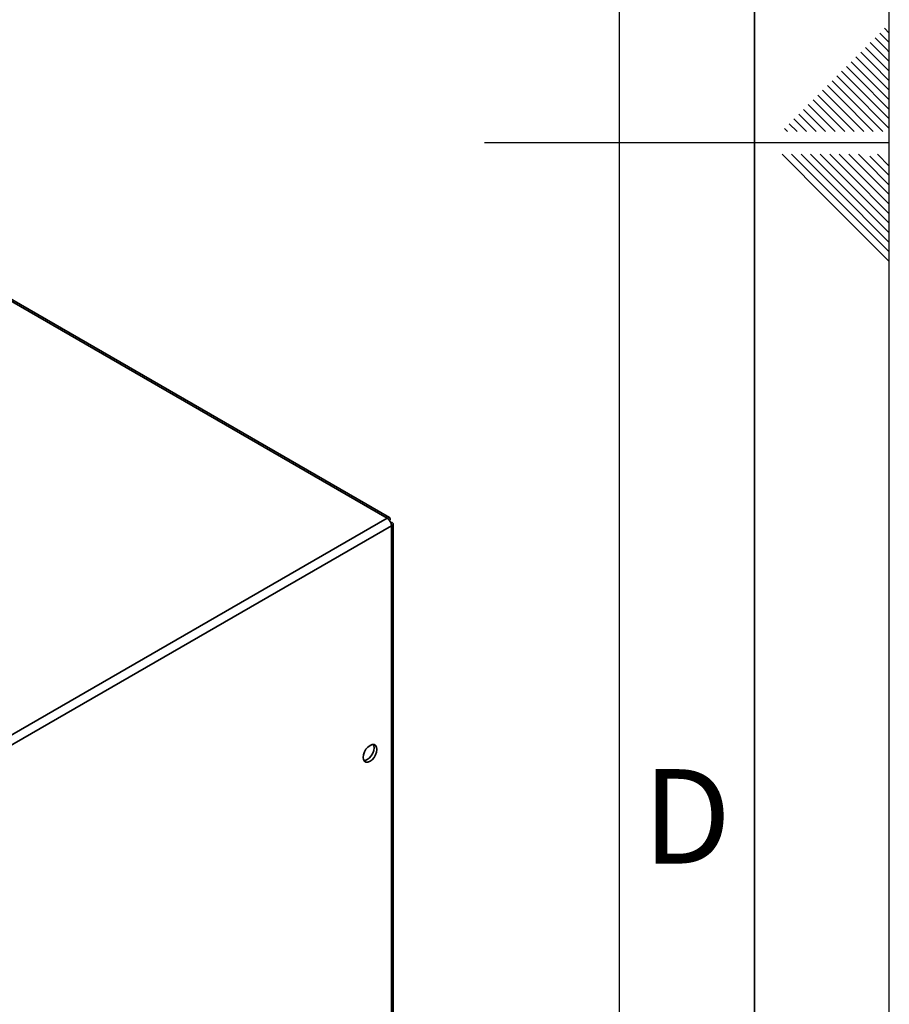
# Paper-space layout 'Blatt2' of a CAD drawing. Units: millimetres. Extents: x 0 to 4200, y 0 to 2970.
# Drawn here: x 3878 to 4200, y 1166 to 1531 of the extents above; entities that cross this region are included whole.
import ezdxf

# ---------------------------------------------------------------- set-up
doc = ezdxf.new("R2010")
doc.units = ezdxf.units.MM
doc.layers.add('61', color=7, linetype='Continuous')
doc.layers.add('62', color=7, linetype='Continuous')
doc.styles.add('SLDTEXTSTYLE0', font='TXT', dxfattribs={"width": 0.75})

psp = doc.layouts.new('Blatt2')

# ---------------------------------------------------------------- linework, layer by layer
at = {"color": 7, "linetype": 'Continuous', "lineweight": 35, "ltscale": 10}
for p, q in [((4013.89, 1345.91), (3628.23, 1568.55)), ((4014.79, 1346.17), (3629.63, 1568.52)), ((3829.76, 1239.62), (4013.89, 1345.91)), ((3831.39, 1236.8), (4015.52, 1343.1)), ((4015.02, 1345.26), (4014.76, 1345.12)), ((4014.76, 1345.12), (4015.02, 1345.26)), ((4015.52, 1344.4), (4015.26, 1344.25)), ((4015.52, 1153.09), (4015.52, 1343.1)), ((4016.19, 1154.03), (4016.19, 1343.75))]:
    psp.add_line(p, q, dxfattribs=at)
at = {"color": 7, "linetype": 'Continuous', "lineweight": 35, "ltscale": 10, "flags": 128}
for points in [[(4007.6, 1255.81), (4008.38, 1256.41), (4009.09, 1257.23), (4009.66, 1258.21), (4010.02, 1259.24), (4010.14, 1260.22), (4010.02, 1261.06), (4009.66, 1261.67), (4009.09, 1261.99), (4008.38, 1262), (4007.6, 1261.69), (4006.81, 1261.09), (4006.1, 1260.26), (4005.54, 1259.29), (4005.18, 1258.26), (4005.05, 1257.28), (4005.18, 1256.44), (4005.54, 1255.83), (4006.1, 1255.51), (4006.81, 1255.5), (4007.6, 1255.81)], [(4008.79, 1262.03), (4008.96, 1261.67), (4009.08, 1260.83), (4008.96, 1259.85), (4008.6, 1258.82), (4008.03, 1257.85), (4007.32, 1257.02), (4006.54, 1256.42), (4005.75, 1256.11), (4005.35, 1256.08)]]:
    psp.add_lwpolyline(points, dxfattribs=at)
at = {"color": 7, "linetype": 'Continuous', "lineweight": 35, "ltscale": 100}
psp.add_arc((4011.99, 1342.94), 3.53, 2.6055, 57.3945, dxfattribs=at)
at = {"color": 7, "linetype": 'Continuous', "lineweight": 35, "ltscale": 10}
for points in [[(4015.02, 1345.26), (4015.03, 1345.44), (4015.07, 1345.8), (4014.9, 1346.14), (4014.59, 1346.27), (4014.22, 1346.17), (4013.98, 1345.98), (4013.89, 1345.91)], [(4015.52, 1343.1), (4015.68, 1343.17), (4016.01, 1343.32), (4016.22, 1343.64), (4016.17, 1343.97), (4015.9, 1344.24), (4015.62, 1344.35), (4015.52, 1344.4)]]:
    psp.add_open_spline(points, degree=3, knots=[0, 0, 0, 0, 0.209052, 0.427821, 0.646592, 0.865364, 1, 1, 1, 1], dxfattribs=at)
at = {"layer": '61', "ltscale": 10}
psp.add_line((4200, 0), (4200, 2970), dxfattribs=at)
at = {"layer": '61', "color": 7, "linetype": 'Continuous', "lineweight": 35, "ltscale": 10}
psp.add_line((4150, 50), (4150, 2920), dxfattribs=at)
at = {"layer": '61', "color": 7, "linetype": 'Continuous', "ltscale": 10}
psp.add_line((4100, 474.54), (4100, 2870), dxfattribs=at)
at = {"layer": '62', "color": 7, "linetype": 'Continuous', "ltscale": 10}
for p, q in [((4196.48, 1525.68), (4200, 1522.17)), ((4198.25, 1527.45), (4200, 1525.71)), ((4192.95, 1522.15), (4197.07, 1518.03)), ((4194.72, 1523.92), (4198.84, 1519.8)), ((4189.41, 1518.61), (4193.54, 1514.49)), ((4191.18, 1520.38), (4195.31, 1516.26)), ((4197.07, 1518.03), (4200, 1515.1)), ((4198.84, 1519.8), (4200, 1518.64)), ((4185.88, 1515.08), (4190, 1510.96)), ((4187.65, 1516.85), (4191.77, 1512.72)), ((4193.54, 1514.49), (4200, 1508.03)), ((4195.31, 1516.26), (4200, 1511.57)), ((4182.34, 1511.54), (4186.47, 1507.42)), ((4184.11, 1513.31), (4188.23, 1509.19)), ((4190, 1510.96), (4200, 1500.96)), ((4191.77, 1512.72), (4200, 1504.49)), ((4178.81, 1508.01), (4182.93, 1503.88)), ((4180.58, 1509.78), (4184.7, 1505.65)), ((4186.47, 1507.42), (4200, 1493.89)), ((4188.23, 1509.19), (4200, 1497.42)), ((4175.27, 1504.47), (4179.4, 1500.35)), ((4177.04, 1506.24), (4181.16, 1502.12)), ((4182.93, 1503.88), (4197.61, 1489.2)), ((4184.7, 1505.65), (4200, 1490.35)), ((4171.74, 1500.94), (4175.86, 1496.81)), ((4173.51, 1502.7), (4177.63, 1498.58)), ((4179.4, 1500.35), (4190.54, 1489.2)), ((4181.16, 1502.12), (4194.08, 1489.2)), ((4168.2, 1497.4), (4172.32, 1493.28)), ((4169.97, 1499.17), (4174.09, 1495.05)), ((4175.86, 1496.81), (4183.47, 1489.2)), ((4177.63, 1498.58), (4187.01, 1489.2)), ((4164.67, 1493.87), (4168.79, 1489.74)), ((4166.43, 1495.63), (4170.56, 1491.51)), ((4172.32, 1493.28), (4176.4, 1489.2)), ((4174.09, 1495.05), (4179.94, 1489.2)), ((4161.13, 1490.33), (4162.26, 1489.2)), ((4162.9, 1492.1), (4165.8, 1489.2)), ((4168.79, 1489.74), (4169.33, 1489.2)), ((4170.56, 1491.51), (4172.87, 1489.2)), ((4200, 1485), (4050, 1485)), ((4160.25, 1480.8), (4176.86, 1464.19)), ((4163.79, 1480.8), (4178.63, 1465.96)), ((4167.32, 1480.8), (4180.4, 1467.72)), ((4170.86, 1480.8), (4182.16, 1469.49)), ((4174.39, 1480.8), (4183.93, 1471.26)), ((4177.93, 1480.8), (4185.7, 1473.03)), ((4181.46, 1480.8), (4187.47, 1474.8)), ((4185, 1480.8), (4189.24, 1476.56)), ((4188.53, 1480.8), (4191, 1478.33)), ((4191, 1478.33), (4200, 1469.34)), ((4192.77, 1480.1), (4200, 1472.87)), ((4195.61, 1480.8), (4200, 1476.41)), ((4187.47, 1474.8), (4200, 1462.26)), ((4189.24, 1476.56), (4200, 1465.8)), ((4183.93, 1471.26), (4200, 1455.19)), ((4185.7, 1473.03), (4200, 1458.73)), ((4180.4, 1467.72), (4200, 1448.12)), ((4182.16, 1469.49), (4200, 1451.66)), ((4176.86, 1464.19), (4200, 1441.05)), ((4178.63, 1465.96), (4200, 1444.59))]:
    psp.add_line(p, q, dxfattribs=at)

# ---------------------------------------------------------------- texts
at = {"layer": '62', "ltscale": 10, "insert": (4125.01, 1252.9), "char_height": 35, "attachment_point": 2, "style": 'SLDTEXTSTYLE0'}
psp.add_mtext('D', dxfattribs=at)

doc.saveas('drawing.dxf')
